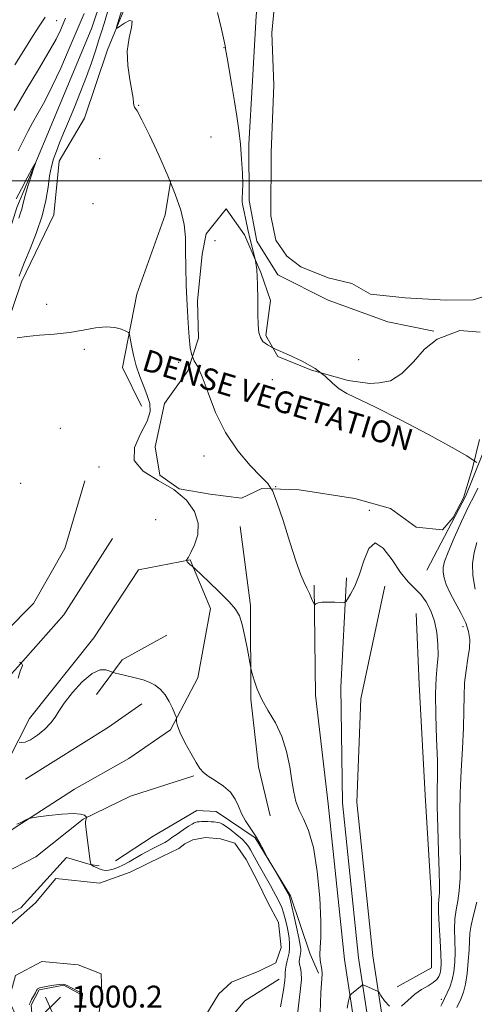
# Model space of a CAD drawing. Extents: x 2077300 to 2080200, y 324800 to 327700.
# Drawn here: x 2078331 to 2078497, y 325699 to 326059 of the extents above; entities that cross this region are included whole.
import ezdxf
from ezdxf.enums import TextEntityAlignment as Align

# ---------------------------------------------------------------- set-up
doc = ezdxf.new("R2010")
doc.units = 0
doc.header["$MEASUREMENT"] = 0
for name, pattern in [('DGN Style 2', [51.195507, 30.717304, -20.478203]), ('DGN Style 3', [71.67371, 51.195507, -20.478203]), ('rvrstm', [117.1, 50, -3.9, 0.5, -3.9, 0.5, -3.9, 0.5, -3.9, 50])]:
    doc.linetypes.add(name, pattern=pattern)
for name, color, linetype, lineweight in [('32000', 7, 'Continuous', 0), ('DENSE LABEL', 7, 'Continuous', 0), ('DTM HARD BREAKLINE', 7, 'Continuous', 0), ('DTM OBSCURED SPOT', 7, 'Continuous', 0), ('DTM SPOT ELEVATION', 2, 'Continuous', 13), ('INDEX CONTOUR', 41, 'Continuous', 13), ('INTERMEDIATE CONTOUR', 44, 'Continuous', 0), ('INTERMEDIATE CONTOUR DASHED', 44, 'DGN Style 3', 0), ('LAKES', 132, 'rvrstm', 13), ('OBSCURED GROUND BOUNDARY', 84, 'DGN Style 2', 0), ('SPOT ELEVATION', 7, 'Continuous', 0), ('STREAM - RIVER SINGLE LINE', 142, 'rvrstm', 0)]:
    doc.layers.add(name, color=color, linetype=linetype, lineweight=lineweight)
doc.styles.add('Style-ITALICS', font='ITALICS.shx')
doc.styles.add('Style-WORKING', font='WORKING.shx')

# ---------------------------------------------------------------- blocks, each defined once
blk = doc.blocks.new('SPOT')
at = {"layer": 'SPOT ELEVATION'}
for p, q in [((-3.91, -3.91), (3.82, 3.81)), ((-1.65, 3.77), (1.72, -3.93))]:
    blk.add_line(p, q, dxfattribs=at)

msp = doc.modelspace()

# ---------------------------------------------------------------- linework, layer by layer
at = {"layer": '32000', "flags": 128}
msp.add_lwpolyline([(2080000, 326000), (2077500, 326000)], dxfattribs=at)
at = {"layer": 'DTM HARD BREAKLINE'}
for points in [[(2078501.79, 326299.47, 1011.08), (2078492.05, 326292.82, 1011.03), (2078480.01, 326279.87, 1010.57), (2078465.35, 326260.13, 1010.15), (2078457.47, 326242.4, 1009.64), (2078451.4, 326227.32, 1009.52), (2078443.83, 326214.39, 1009.61), (2078437.43, 326199.64, 1010.03), (2078431.71, 326179.93, 1010.66), (2078429.96, 326157.92, 1010.62), (2078425.89, 326137.06, 1010.15), (2078424.65, 326114.72, 1009.9), (2078424.2, 326098.83, 1009.61), (2078419.79, 326081.27, 1009.52), (2078417.38, 326060.42, 1009.27), (2078415.97, 326036.59, 1008.89), (2078414.73, 326013.42, 1008.34), (2078414.8, 325992.73, 1008.22), (2078417.66, 325977.85, 1008.22), (2078425.32, 325965.63, 1008.48), (2078443.71, 325956.26, 1009.06), (2078465.58, 325948.39, 1008.99), (2078482.47, 325944.98, 1008.75)], [(2078372.5, 326071.52, 1006.62), (2078362.82, 326047.99, 1005.71), (2078354.47, 326022.97, 1005.59), (2078345.09, 326007.22, 1004.77), (2078343.17, 325987.53, 1004.66), (2078331.34, 325963, 1004.48), (2078325.11, 325944.61, 1004.12), (2078324.19, 325923.43, 1003.41), (2078323.4, 325911.84, 1003.49), (2078323.12, 325898.11, 1003.41), (2078322.2, 325875.27, 1003.27), (2078317.97, 325855.07, 1002.68), (2078308.12, 325833.03, 1002.33), (2078292.94, 325818.74, 1002.19), (2078281.57, 325805.47, 1001.31), (2078271.05, 325783.43, 1000.47), (2078264.15, 325769.34, 999.91)], [(2078375.32, 325917.44, 1003.6), (2078368.42, 325931.65, 1003.54), (2078373.6, 325958.55, 1004.51), (2078384.04, 325987.58, 1005.26), (2078386.11, 326000.24, 1006)], [(2078509.3, 325922.27, 1008.59), (2078501.59, 325903.04, 1008.33), (2078494.2, 325884.65, 1007.43), (2078479.9, 325857.47, 1006.91)], [(2078259.24, 325705.86, 999.91), (2078258.12, 325723.78, 999.86), (2078267.01, 325744.9, 999.8), (2078277.5, 325760.22, 1000.14), (2078282.17, 325782.9, 1000.66), (2078292.64, 325805.61, 1002.14), (2078314.71, 325824.13, 1002.14), (2078335.73, 325845.29, 1002.31), (2078347.26, 325865.36, 1002.88), (2078354.55, 325890.16, 1003.17)], [(2078411.54, 325873.48, 1005.17), (2078415.33, 325844.5, 1004.31), (2078415.45, 325810.24, 1003.85), (2078418.17, 325785.47, 1003.11), (2078422.44, 325767.56, 1003.23)], [(2078364.64, 325869.11, 1002.43), (2078346.81, 325841.11, 1002.43), (2078330.01, 325822.07, 1001.97), (2078312.15, 325802.51, 1001.4), (2078302.21, 325780.86, 1000.48), (2078294.38, 325758.7, 1000.26), (2078291.8, 325740.76, 999.86), (2078303.91, 325745.55, 999.8), (2078328.63, 325763.03, 999.91), (2078350.72, 325777.34, 1000.26), (2078370.71, 325788.47, 1001.63), (2078385.96, 325799.07, 1001.86), (2078395.92, 325818.08, 1002.48), (2078400.57, 325843.4, 1003.51), (2078393.13, 325861.3, 1004.08), (2078374.17, 325857.54, 1002.94), (2078357.91, 325832.71, 1002.37), (2078334.29, 325803.11, 1002.31), (2078322.24, 325779.88, 1001.46), (2078308.62, 325756.63, 1000.31)], [(2078464.18, 325655.58, 1009.5), (2078461.25, 325674.15, 1008.01), (2078454.92, 325715.59, 1005.37), (2078449.01, 325772.28, 1005.12), (2078448.39, 325814.69, 1004.86), (2078450.46, 325854.64, 1006.34)], [(2078458.99, 325654.76, 1009.3), (2078456.06, 325673.34, 1007.81), (2078449.71, 325714.92, 1005.17), (2078443.76, 325771.97, 1004.92), (2078439.17, 325811.71, 1005.05), (2078438.59, 325851.92, 1006.21)], [(2078469.37, 325656.4, 1009.3), (2078466.44, 325674.96, 1007.81), (2078460.13, 325716.26, 1005.17), (2078454.26, 325772.59, 1004.92), (2078455.78, 325810.42, 1004.89), (2078464.58, 325851.55, 1005.34)], [(2078475.96, 325841.55, 1005.11), (2078477.11, 325815.72, 1005), (2078479.35, 325775.14, 1005), (2078481.59, 325737.19, 1005.22), (2078481.67, 325711.89, 1004.54), (2078469.05, 325704.99, 1004.94)], [(2078384.56, 325833.65, 1002.74), (2078368.25, 325824.64, 1002.23), (2078358.81, 325811.95, 1001.6)], [(2078332.78, 325780.97, 1001.57), (2078363.29, 325800.05, 1001.34), (2078375.39, 325808.52, 1001.63)], [(2078286.58, 325725.99, 1000.09), (2078311.84, 325739.78, 999.91), (2078336.57, 325752.51, 999.8), (2078353.92, 325766.28, 999.91), (2078371.29, 325774.77, 1001), (2078394.46, 325782.23, 1001.8)], [(2078365.75, 325751.06, 1001.57), (2078379.62, 325760.04, 1001.6), (2078395.63, 325769.53, 1001.16), (2078402.75, 325769.06, 1001.09), (2078417.01, 325759.51, 1001.88), (2078429.99, 325738.21, 1002.22), (2078437.18, 325716.89, 1003.65), (2078440.18, 325709.95, 1003.74)], [(2078261.24, 325681.21, 999.59), (2078280.2, 325703.61, 999.73), (2078298.01, 325719.89, 999.66), (2078316.19, 325726.07, 999.66), (2078331.06, 325733.9, 999.66), (2078347.87, 325752.32, 999.74), (2078356.49, 325749.71, 999.97), (2078359.8, 325749.22, 1000.43)], [(2078335.16, 325695.2, 1000.2), (2078334.82, 325698.17, 1000.22), (2078337.78, 325703.81, 1000.15), (2078346.87, 325705.49, 1000.11), (2078353.34, 325702.04, 1000.11), (2078352.37, 325694.59, 1000.09), (2078348.43, 325685.81, 1000.04), (2078342.49, 325679.17, 1000.02), (2078337.2, 325679.98, 999.92), (2078335.18, 325690.23, 999.97)], [(2078425.79, 325707.75, 999.22), (2078413.24, 325699.76, 999.37), (2078402.04, 325686.49, 999.43)]]:
    msp.add_polyline3d(points, dxfattribs=at)
at = {"layer": 'DTM OBSCURED SPOT'}
for p in [(2078402.33, 325978.07, 1006.95), (2078423.34, 325927.23, 1007.15), (2078398.19, 325899.3, 1005.61), (2078424.53, 325888.03, 1006.05)]:
    msp.add_point(p, dxfattribs=at)
at = {"layer": 'DTM SPOT ELEVATION'}
for p in [(2078344.19, 326058.58, 1006.95), (2078405.58, 326048.78, 1007.95), (2078374.32, 326027.67, 1006.05), (2078400.83, 326016, 1006.75), (2078359.93, 326008.15, 1005.05), (2078357.52, 325991.58, 1004.95), (2078340.6, 325954.81, 1004.85), (2078421.32, 325942.62, 1008.23), (2078354.42, 325938.25, 1003.55), (2078388.91, 325933.57, 1005.65), (2078454.99, 325934.49, 1008.65), (2078345.52, 325909.39, 1002.35), (2078359.8, 325895.22, 1003.65), (2078331.02, 325889.2, 1002.15), (2078458.89, 325879.38, 1006.15), (2078380.58, 325876, 1002.35), (2078493.16, 325836.81, 1007.15), (2078485.19, 325700.4, 1007.65)]:
    msp.add_point(p, dxfattribs=at)
at = {"layer": 'INDEX CONTOUR'}
for points in [[(2078498.284, 325867.593, 1010), (2078497.247, 325863.877, 1010), (2078496.699, 325859.955, 1010), (2078496.805, 325855.514, 1010), (2078497.626, 325850.449, 1010)], [(2078329.665, 325764.455, 1000), (2078330.88, 325765.022, 1000), (2078333.401, 325766.258, 1000), (2078334.157, 325766.591, 1000), (2078335.204, 325766.813, 1000), (2078337.441, 325767.112, 1000), (2078341.398, 325767.606, 1000), (2078346.135, 325768.109, 1000), (2078350.342, 325768.364, 1000), (2078353.019, 325768.198, 1000), (2078354.388, 325767.774, 1000), (2078354.978, 325767.338, 1000), (2078355.238, 325767.077, 1000), (2078355.301, 325766.919, 1000), (2078355.222, 325766.727, 1000), (2078355.058, 325766.393, 1000), (2078354.879, 325765.925, 1000), (2078354.756, 325765.355, 1000), (2078354.753, 325764.645, 1000), (2078354.888, 325763.464, 1000), (2078355.17, 325761.407, 1000), (2078356.411, 325751.953, 1000), (2078356.638, 325750.341, 1000), (2078356.85, 325749.677, 1000), (2078357.228, 325749.391, 1000), (2078357.905, 325749.025, 1000), (2078358.815, 325748.566, 1000), (2078359.842, 325748.112, 1000), (2078360.905, 325747.756, 1000), (2078362.051, 325747.57, 1000), (2078363.363, 325747.62, 1000), (2078364.906, 325747.959, 1000), (2078366.68, 325748.598, 1000), (2078368.671, 325749.538, 1000), (2078370.846, 325750.75, 1000), (2078375.306, 325753.395, 1000), (2078377.358, 325754.52, 1000), (2078379.196, 325755.459, 1000), (2078383.09, 325757.372, 1000), (2078383.867, 325757.787, 1000), (2078384.485, 325758.164, 1000), (2078385.24, 325758.678, 1000), (2078386.486, 325759.545, 1000), (2078388.425, 325760.877, 1000), (2078390.65, 325762.388, 1000), (2078392.607, 325763.697, 1000), (2078393.881, 325764.515, 1000), (2078394.631, 325764.933, 1000), (2078395.156, 325765.137, 1000), (2078395.716, 325765.278, 1000), (2078396.416, 325765.382, 1000), (2078397.319, 325765.441, 1000), (2078398.455, 325765.45, 1000), (2078399.69, 325765.422, 1000), (2078400.854, 325765.373, 1000), (2078401.818, 325765.314, 1000), (2078402.619, 325765.234, 1000), (2078403.335, 325765.119, 1000), (2078404.065, 325764.926, 1000), (2078405, 325764.496, 1000), (2078406.35, 325763.645, 1000), (2078408.224, 325762.27, 1000), (2078410.31, 325760.601, 1000), (2078412.196, 325758.951, 1000), (2078413.571, 325757.555, 1000), (2078414.538, 325756.333, 1000), (2078415.308, 325755.125, 1000), (2078416.075, 325753.773, 1000), (2078418.13, 325750.01, 1000), (2078422.632, 325741.977, 1000), (2078423.728, 325739.941, 1000), (2078424.56, 325738.335, 1000), (2078425.992, 325735.508, 1000), (2078426.712, 325733.933, 1000), (2078427.408, 325732.077, 1000), (2078428.05, 325729.87, 1000), (2078428.617, 325727.457, 1000), (2078429.086, 325725.038, 1000), (2078429.433, 325722.783, 1000), (2078429.623, 325720.745, 1000), (2078429.624, 325718.945, 1000), (2078429.42, 325717.381, 1000), (2078429.084, 325715.935, 1000), (2078428.711, 325714.464, 1000), (2078428.383, 325712.882, 1000), (2078428.14, 325711.34, 1000), (2078428.015, 325710.047, 1000), (2078427.984, 325708.988, 1000), (2078427.844, 325707.242, 1000), (2078427.334, 325703.665, 1000), (2078426.306, 325697.617, 1000)], [(2078498.199, 325735.872, 1010), (2078497.069, 325731.127, 1010), (2078496.146, 325727.514, 1010), (2078495.688, 325724.601, 1010), (2078495.535, 325721.804, 1010), (2078495.419, 325718.511, 1010), (2078495.128, 325714.341, 1010), (2078494.661, 325709.871, 1010), (2078494.071, 325705.917, 1010), (2078493.368, 325702.996, 1010), (2078492.395, 325700.446, 1010), (2078490.954, 325697.305, 1010)], [(2078352.883, 325695.698, 1000), (2078353.606, 325700.876, 1000), (2078353.724, 325701.853, 1000), (2078353.747, 325702.295, 1000), (2078353.692, 325702.456, 1000), (2078353.547, 325702.569, 1000), (2078353.159, 325702.776, 1000), (2078349.44, 325704.717, 1000), (2078348.066, 325705.408, 1000), (2078347.132, 325705.796, 1000), (2078346.302, 325705.896, 1000), (2078345.096, 325705.771, 1000), (2078343.208, 325705.49, 1000), (2078341.035, 325705.137, 1000), (2078339.15, 325704.801, 1000), (2078337.989, 325704.551, 1000), (2078337.423, 325704.358, 1000), (2078337.187, 325704.179, 1000), (2078337.039, 325703.95, 1000), (2078336.827, 325703.534, 1000), (2078336.431, 325702.781, 1000), (2078335.049, 325700.288, 1000), (2078334.46, 325699.118, 1000), (2078334.182, 325698.34, 1000)]]:
    msp.add_polyline3d(points, dxfattribs=at)
at = {"layer": 'INTERMEDIATE CONTOUR'}
for points in [[(2078363.128, 326062.535, 1004), (2078362.015, 326058.84, 1004), (2078360.901, 326055.259, 1004), (2078359.729, 326051.572, 1004), (2078358.438, 326047.573, 1004), (2078356.94, 326043.136, 1004), (2078355.138, 326038.149, 1004), (2078352.994, 326032.612, 1004), (2078350.718, 326026.967, 1004), (2078348.576, 326021.766, 1004), (2078346.778, 326017.431, 1004), (2078345.313, 326013.861, 1004), (2078344.112, 326010.822, 1004), (2078343.117, 326008.059, 1004), (2078342.3, 326005.204, 1004), (2078341.644, 326001.863, 1004), (2078341.075, 325997.724, 1004), (2078340.299, 325992.792, 1004), (2078338.966, 325987.154, 1004), (2078336.887, 325981.021, 1004), (2078334.512, 325975.101, 1004), (2078332.449, 325970.229, 1004), (2078331.161, 325967.008, 1004), (2078330.507, 325965.115, 1004)], [(2078368.665, 326064.235, 1006), (2078366.631, 326057.786, 1006), (2078366.172, 326056.208, 1006), (2078366.348, 326055.88, 1006), (2078367.313, 326056.521, 1006), (2078369.049, 326057.737, 1006), (2078370.876, 326058.681, 1006), (2078371.946, 326058.387, 1006), (2078371.705, 326056.154, 1006), (2078370.773, 326052.312, 1006), (2078370.068, 326047.452, 1006), (2078370.258, 326042.177, 1006), (2078371.034, 326037.135, 1006), (2078371.839, 326032.981, 1006), (2078372.251, 326030.199, 1006), (2078372.383, 326028.561, 1006), (2078372.48, 326027.665, 1006), (2078372.804, 326026.993, 1006), (2078373.68, 326025.584, 1006), (2078375.446, 326022.363, 1006), (2078378.277, 326016.652, 1006), (2078381.684, 326009.373, 1006), (2078385.015, 326001.845, 1006), (2078387.723, 325995.131, 1006), (2078389.691, 325989.275, 1006), (2078390.908, 325984.062, 1006), (2078391.422, 325979.218, 1006), (2078391.516, 325974.218, 1006), (2078391.524, 325968.474, 1006), (2078391.713, 325961.66, 1006), (2078392.048, 325954.483, 1006), (2078392.424, 325947.912, 1006), (2078392.773, 325942.716, 1006), (2078393.183, 325938.867, 1006), (2078393.781, 325936.139, 1006), (2078393.994, 325935.672, 1006)], [(2078328.707, 326025.782, 1006), (2078333.057, 326033.294, 1006), (2078337.545, 326040.755, 1006), (2078341.385, 326047.195, 1006), (2078343.993, 326051.9, 1006), (2078345.596, 326055.161, 1006), (2078346.622, 326057.523, 1006), (2078347.448, 326059.5, 1006)], [(2078328.892, 326042.437, 1008), (2078332.198, 326047.719, 1008), (2078335.381, 326052.782, 1008), (2078338.061, 326056.973, 1008), (2078340.002, 326059.956, 1008)], [(2078330.092, 326010.979, 1004), (2078333.63, 326018.052, 1004), (2078335.329, 326021.247, 1004), (2078337.388, 326024.838, 1004), (2078339.833, 326029.177, 1004), (2078342.63, 326034.587, 1004), (2078345.697, 326041.202, 1004), (2078348.82, 326048.383, 1004), (2078351.741, 326055.299, 1004), (2078354.257, 326061.291, 1004)], [(2078403.174, 326061.604, 1008), (2078404.616, 326055.493, 1008), (2078405.834, 326050.081, 1008), (2078405.974, 326049.368, 1008), (2078406.265, 326047.561, 1008), (2078406.705, 326044.962, 1008), (2078408.442, 326034.91, 1008), (2078409.431, 326029.035, 1008), (2078410.289, 326023.618, 1008), (2078410.998, 326018.51, 1008), (2078411.569, 326013.354, 1008), (2078412.008, 326007.962, 1008), (2078412.301, 326002.851, 1008), (2078412.425, 325998.716, 1008), (2078412.383, 325996.038, 1008), (2078412.196, 325993.383, 1008), (2078412.266, 325992.297, 1008), (2078412.504, 325990.836, 1008), (2078412.92, 325988.687, 1008), (2078413.516, 325985.669, 1008), (2078414.263, 325982.128, 1008), (2078415.127, 325978.546, 1008), (2078416.055, 325975.223, 1008), (2078416.915, 325971.74, 1008), (2078416.963, 325971.422, 1008)], [(2078329.438, 325993.427, 1002), (2078331.313, 325997.042, 1002), (2078333.466, 326001.087, 1002), (2078335.279, 326004.459, 1002), (2078336.26, 326006.247, 1002), (2078336.425, 326006.314, 1002), (2078335.916, 326004.72, 1002), (2078334.909, 326001.671, 1002), (2078333.716, 325997.979, 1002), (2078332.685, 325994.607, 1002), (2078332.067, 325992.276, 1002), (2078331.73, 325990.757, 1002), (2078331.445, 325989.586, 1002), (2078331.013, 325988.284, 1002), (2078330.349, 325986.335, 1002)], [(2078329.805, 325942.462, 1004), (2078333.285, 325943.016, 1004), (2078337.965, 325943.452, 1004), (2078343.366, 325943.886, 1004), (2078348.873, 325944.494, 1004), (2078353.962, 325945.351, 1004), (2078358.479, 325946.171, 1004), (2078362.36, 325946.575, 1004), (2078365.542, 325946.314, 1004), (2078367.979, 325945.649, 1004), (2078369.632, 325944.967, 1004), (2078370.52, 325944.496, 1004), (2078370.93, 325943.818, 1004), (2078371.213, 325942.35, 1004), (2078371.665, 325939.69, 1004), (2078372.381, 325936.147, 1004), (2078373.399, 325932.211, 1004), (2078374.714, 325928.313, 1004), (2078376.138, 325924.653, 1004), (2078377.441, 325921.376, 1004), (2078378.354, 325918.5, 1004), (2078378.472, 325915.562, 1004), (2078377.352, 325911.976, 1004), (2078374.942, 325907.38, 1004), (2078372.748, 325902.321, 1004), (2078372.664, 325897.57, 1004), (2078375.964, 325893.679, 1004), (2078381.43, 325890.319, 1004), (2078387.22, 325886.941, 1004), (2078391.792, 325883.122, 1004), (2078394.787, 325878.952, 1004), (2078396.137, 325874.646, 1004), (2078395.923, 325870.451, 1004), (2078394.77, 325866.739, 1004), (2078393.449, 325863.913, 1004), (2078392.571, 325862.243, 1004), (2078392.12, 325861.469, 1004), (2078391.842, 325861.074, 1004), (2078391.844, 325860.973, 1004), (2078391.936, 325860.805, 1004), (2078392.117, 325860.509, 1004), (2078392.387, 325860.129, 1004), (2078392.741, 325859.737, 1004), (2078393.164, 325859.393, 1004), (2078393.583, 325859.121, 1004), (2078393.915, 325858.931, 1004), (2078394.193, 325858.739, 1004), (2078394.927, 325858.066, 1004), (2078400.002, 325853.222, 1004), (2078403.918, 325849.414, 1004), (2078407.443, 325845.851, 1004), (2078409.785, 325843.161, 1004), (2078411.197, 325840.721, 1004), (2078412.198, 325837.597, 1004), (2078413.19, 325833.216, 1004), (2078414.127, 325828.445, 1004), (2078415.263, 325822.263, 1004), (2078415.538, 325820.984, 1004), (2078415.912, 325819.58, 1004), (2078416.6, 325817.195, 1004), (2078417.747, 325813.923, 1004), (2078419.479, 325810.101, 1004), (2078421.82, 325805.988, 1004), (2078424.396, 325801.517, 1004), (2078426.731, 325796.548, 1004), (2078428.459, 325791.057, 1004), (2078429.654, 325785.487, 1004), (2078430.495, 325780.401, 1004), (2078431.177, 325776.21, 1004), (2078431.95, 325772.723, 1004), (2078433.073, 325769.596, 1004), (2078434.706, 325766.376, 1004), (2078436.595, 325762.158, 1004), (2078438.386, 325755.932, 1004), (2078439.777, 325747.196, 1004), (2078440.694, 325737.504, 1004), (2078441.115, 325728.922, 1004), (2078441.074, 325723.008, 1004), (2078440.826, 325719.292, 1004), (2078440.677, 325716.793, 1004), (2078440.846, 325714.695, 1004), (2078441.485, 325711.244, 1004), (2078441.543, 325709.706, 1004), (2078441.101, 325702.684, 1004), (2078440.79, 325695.368, 1004)], [(2078423.466, 325938.915, 1008), (2078424.451, 325938.421, 1008), (2078428.976, 325936.4, 1008), (2078434.204, 325933.953, 1008), (2078439.038, 325931.266, 1008), (2078441.217, 325929.622, 1008)], [(2078497.335, 325897.531, 1008), (2078498.256, 325896.824, 1008)], [(2078422.847, 325887.267, 1006), (2078423.299, 325886.576, 1006), (2078424.972, 325882.4, 1006), (2078427.214, 325875.629, 1006), (2078429.741, 325867.677, 1006), (2078432.054, 325860.566, 1006), (2078433.772, 325855.813, 1006), (2078435.005, 325852.92, 1006), (2078435.983, 325850.886, 1006), (2078436.884, 325848.923, 1006), (2078437.67, 325847.105, 1006), (2078438.572, 325844.969, 1006), (2078438.749, 325844.754, 1006), (2078438.932, 325844.889, 1006), (2078439.29, 325845.197, 1006), (2078440.067, 325845.535, 1006), (2078441.523, 325845.77, 1006), (2078443.761, 325845.804, 1006), (2078446.258, 325845.704, 1006), (2078448.339, 325845.573, 1006), (2078449.53, 325845.545, 1006), (2078450.184, 325845.868, 1006), (2078450.864, 325846.817, 1006), (2078452, 325848.65, 1006), (2078453.505, 325851.548, 1006), (2078455.162, 325855.674, 1006), (2078456.832, 325860.834, 1006), (2078458.695, 325865.409, 1006), (2078461.008, 325867.422, 1006), (2078463.926, 325865.577, 1006), (2078467.161, 325861.285, 1006), (2078470.322, 325856.634, 1006), (2078473.101, 325853.236, 1006), (2078475.521, 325850.794, 1006), (2078477.686, 325848.534, 1006), (2078479.667, 325845.821, 1006), (2078481.384, 325842.564, 1006), (2078482.723, 325838.813, 1006), (2078483.595, 325834.66, 1006), (2078484.017, 325830.371, 1006), (2078484.036, 325826.252, 1006), (2078483.731, 325822.402, 1006), (2078483.33, 325818.049, 1006), (2078483.097, 325812.209, 1006), (2078483.212, 325804.34, 1006), (2078483.521, 325795.664, 1006), (2078483.786, 325787.845, 1006), (2078483.837, 325781.986, 1006), (2078483.771, 325776.946, 1006), (2078483.754, 325771.021, 1006), (2078483.904, 325763.104, 1006), (2078484.155, 325754.483, 1006), (2078484.391, 325747.038, 1006), (2078484.522, 325742.186, 1006), (2078484.54, 325739.477, 1006), (2078484.459, 325737.998, 1006), (2078484.31, 325736.85, 1006), (2078484.192, 325735.198, 1006), (2078484.221, 325732.227, 1006), (2078484.468, 325727.479, 1006), (2078484.815, 325721.935, 1006), (2078485.099, 325716.937, 1006), (2078485.189, 325713.503, 1006), (2078485.081, 325711.367, 1006), (2078484.803, 325709.94, 1006), (2078484.349, 325708.725, 1006), (2078483.569, 325707.589, 1006), (2078482.278, 325706.49, 1006), (2078480.364, 325705.357, 1006), (2078478.011, 325703.999, 1006), (2078475.477, 325702.196, 1006), (2078472.979, 325699.915, 1006), (2078470.58, 325697.883, 1006)], [(2078498.664, 325887.5, 1008), (2078497.247, 325884.699, 1008), (2078495.196, 325880.715, 1008), (2078492.607, 325875.251, 1008), (2078489.938, 325869.281, 1008), (2078487.737, 325864.095, 1008), (2078486.421, 325860.632, 1008), (2078485.884, 325858.433, 1008), (2078485.889, 325856.689, 1008), (2078486.26, 325854.709, 1008), (2078487.056, 325852.267, 1008), (2078488.397, 325849.253, 1008), (2078490.303, 325845.65, 1008), (2078492.386, 325841.81, 1008), (2078494.16, 325838.173, 1008), (2078495.242, 325835.033, 1008), (2078495.65, 325832.089, 1008), (2078495.511, 325828.884, 1008), (2078494.975, 325825.081, 1008), (2078494.299, 325820.777, 1008), (2078493.764, 325816.181, 1008), (2078493.563, 325811.389, 1008), (2078493.529, 325806.057, 1008), (2078493.404, 325799.728, 1008), (2078493.013, 325792.158, 1008), (2078492.502, 325783.951, 1008), (2078492.097, 325775.926, 1008), (2078491.961, 325768.713, 1008), (2078492.024, 325762.201, 1008), (2078492.148, 325756.092, 1008), (2078492.211, 325750.196, 1008), (2078492.126, 325744.743, 1008), (2078491.815, 325740.071, 1008), (2078491.254, 325736.361, 1008), (2078490.631, 325733.163, 1008), (2078490.184, 325729.87, 1008), (2078490.078, 325726.039, 1008), (2078490.175, 325721.87, 1008), (2078490.259, 325717.724, 1008), (2078490.149, 325713.905, 1008), (2078489.8, 325710.482, 1008), (2078489.197, 325707.465, 1008), (2078488.358, 325704.864, 1008), (2078487.423, 325702.683, 1008), (2078485.411, 325698.6, 1008), (2078485.027, 325697.914, 1008)], [(2078330.579, 325823.732, 1002), (2078330.863, 325823.605, 1002), (2078331.082, 325823.349, 1002), (2078331.151, 325823.295, 1002), (2078331.271, 325823.238, 1002), (2078331.47, 325823.129, 1002), (2078331.642, 325822.913, 1002), (2078331.65, 325822.53, 1002), (2078330.847, 325820.466, 1002), (2078330.067, 325817.894, 1002)], [(2078330.522, 325794.504, 1002), (2078331.373, 325794.387, 1002), (2078332.73, 325794.547, 1002), (2078334.681, 325795.351, 1002), (2078337.209, 325797.029, 1002), (2078339.878, 325799.252, 1002), (2078342.148, 325801.556, 1002), (2078343.693, 325803.641, 1002), (2078345.052, 325805.875, 1002), (2078346.981, 325808.792, 1002), (2078349.99, 325812.649, 1002), (2078353.627, 325816.634, 1002), (2078357.195, 325819.652, 1002), (2078360.116, 325820.929, 1002), (2078362.288, 325820.937, 1002), (2078363.727, 325820.462, 1002), (2078364.523, 325820.132, 1002), (2078365.069, 325819.948, 1002), (2078365.834, 325819.749, 1002), (2078369.027, 325818.966, 1002), (2078373.528, 325817.922, 1002), (2078375.89, 325817.287, 1002), (2078378.183, 325816.455, 1002), (2078380.316, 325815.328, 1002), (2078382.258, 325813.818, 1002), (2078383.994, 325811.831, 1002), (2078385.498, 325809.381, 1002), (2078386.711, 325806.899, 1002), (2078387.562, 325804.916, 1002), (2078388.016, 325803.801, 1002), (2078388.175, 325803.247, 1002), (2078388.196, 325801.95, 1002), (2078388.519, 325800.441, 1002), (2078389.476, 325797.957, 1002), (2078391.243, 325794.407, 1002), (2078393.396, 325790.482, 1002), (2078395.358, 325787.072, 1002), (2078396.753, 325784.817, 1002), (2078398.009, 325783.35, 1002), (2078399.754, 325782.052, 1002), (2078402.385, 325780.424, 1002), (2078405.383, 325778.431, 1002), (2078407.998, 325776.161, 1002), (2078409.699, 325773.688, 1002), (2078410.829, 325771.08, 1002), (2078411.947, 325768.394, 1002), (2078413.476, 325765.682, 1002), (2078417.114, 325760.219, 1002), (2078418.721, 325757.53, 1002), (2078420.009, 325755.143, 1002), (2078421.437, 325752.316, 1002), (2078421.948, 325751.376, 1002), (2078429.523, 325738.083, 1002), (2078429.617, 325737.841, 1002), (2078429.847, 325736.975, 1002), (2078430.348, 325734.863, 1002), (2078431.187, 325731.181, 1002), (2078432.163, 325726.791, 1002), (2078433.012, 325722.846, 1002), (2078433.527, 325720.227, 1002), (2078433.745, 325718.717, 1002), (2078433.764, 325717.819, 1002), (2078433.672, 325717.112, 1002), (2078433.52, 325716.458, 1002), (2078433.351, 325715.793, 1002), (2078433.213, 325715.054, 1002), (2078433.167, 325714.192, 1002), (2078433.284, 325713.159, 1002), (2078433.583, 325711.875, 1002), (2078433.883, 325710.125, 1002), (2078433.957, 325707.661, 1002), (2078433.648, 325704.285, 1002), (2078433.094, 325699.991, 1002), (2078432.507, 325694.825, 1002)], [(2078466.197, 325697.889, 1006), (2078464.408, 325699.802, 1006), (2078463.109, 325701.713, 1006), (2078462.399, 325702.818, 1006), (2078462.069, 325703.251, 1006), (2078461.838, 325703.388, 1006), (2078456.622, 325705.608, 1006), (2078456.395, 325705.64, 1006), (2078456.228, 325705.531, 1006), (2078452.291, 325702.32, 1006), (2078451.863, 325701.912, 1006), (2078451.594, 325701.261, 1006), (2078451.255, 325699.81, 1006), (2078450.683, 325697.148, 1006)]]:
    msp.add_polyline3d(points, dxfattribs=at)
at = {"layer": 'INTERMEDIATE CONTOUR DASHED'}
for points in [[(2078416.963, 325971.422, 1008), (2078417.557, 325967.502, 1008), (2078417.882, 325962.166, 1008), (2078417.99, 325956.422, 1008), (2078418.028, 325951.218, 1008), (2078418.135, 325947.287, 1008), (2078418.399, 325944.52, 1008), (2078418.897, 325942.598, 1008), (2078419.775, 325941.188, 1008), (2078421.461, 325939.922, 1008), (2078423.466, 325938.915, 1008)], [(2078393.994, 325935.672, 1006), (2078394.685, 325934.151, 1006), (2078395.945, 325931.906, 1006), (2078397.607, 325928.256, 1006), (2078399.736, 325922.435, 1006), (2078402.508, 325915.23, 1006), (2078406.12, 325907.816, 1006), (2078410.59, 325901.205, 1006), (2078415.208, 325895.79, 1006), (2078419.083, 325891.803, 1006), (2078421.605, 325889.169, 1006), (2078422.847, 325887.267, 1006)], [(2078441.217, 325929.622, 1008), (2078442.661, 325928.533, 1008), (2078445.384, 325925.979, 1008), (2078447.796, 325923.834, 1008), (2078450.564, 325922.144, 1008), (2078461.086, 325917.163, 1008), (2078470.332, 325912.48, 1008), (2078480.527, 325907.115, 1008), (2078489.232, 325902.382, 1008), (2078494.608, 325899.29, 1008), (2078497.335, 325897.531, 1008)]]:
    msp.add_polyline3d(points, dxfattribs=at)
at = {"layer": 'LAKES'}
for points in [[(2078507.87, 325959.79, 1008.38), (2078496.96, 325956.45, 1008.38), (2078486.86, 325956.25, 1008.38), (2078471.97, 325957.19, 1008.38), (2078459.22, 325958.47, 1008.38), (2078452.43, 325962.42, 1008.38), (2078443.81, 325964.54, 1008.38), (2078433.71, 325968.48, 1008.38), (2078428.57, 325972.43, 1008.38), (2078424.58, 325978.21, 1008.38), (2078422.73, 325987.14, 1008.38), (2078422.81, 326010.31, 1008.38), (2078423.89, 326034.96, 1008.38), (2078423.16, 326054.16, 1008.38), (2078424.6, 326069.72, 1008.38)], [(2078391.21, 325757.27, 998.29), (2078394.18, 325758.77, 998.29), (2078398.81, 325759.61, 998.29), (2078404.28, 325759.13, 998.29), (2078409.58, 325757.49, 998.29), (2078413.73, 325751.55, 998.29), (2078418.06, 325743.13, 998.29), (2078421.56, 325736.02, 998.29), (2078425.56, 325728.43, 998.29), (2078426.58, 325719.33, 998.29), (2078424.62, 325713.7, 998.29), (2078418.34, 325710.7, 998.29), (2078408.26, 325706.69, 998.29), (2078403.64, 325702.37, 998.29), (2078395.58, 325689.11, 998.29)], [(2078278.57, 325696.82, 998.29), (2078289.29, 325707.12, 998.29), (2078300.17, 325717.25, 998.29), (2078313.89, 325723.58, 998.29), (2078325.96, 325726.43, 998.29), (2078336.51, 325735.74, 998.29), (2078343.93, 325744.53, 998.29), (2078359.99, 325742.93, 998.29), (2078371.22, 325746.94, 998.29), (2078382.95, 325752.61, 998.29), (2078389.07, 325755.6, 998.29), (2078391.21, 325757.27, 998.29)], [(2078330.55, 325688.23, 998.27), (2078330.4, 325683.26, 998.27), (2078329.27, 325674.65, 998.27), (2078330.95, 325668.21, 998.27), (2078340.38, 325670.22, 998.27), (2078348.3, 325674.55, 998.27), (2078357.54, 325683.85, 998.27), (2078359.49, 325693.12, 998.27), (2078360.79, 325702.39, 998.27), (2078360.6, 325709.67, 998.27), (2078352.15, 325712.95, 998.27), (2078338.74, 325714.23, 998.27), (2078329.16, 325709.07, 998.27), (2078326.71, 325700.13, 998.27), (2078329.71, 325693.35, 998.27), (2078330.55, 325688.23, 998.27)]]:
    msp.add_polyline3d(points, dxfattribs=at)
at = {"layer": 'OBSCURED GROUND BOUNDARY'}
for points in [[(2078499.26, 325905.35, 1009.17), (2078496.65, 325894.75, 1009.17), (2078493.38, 325883.99, 1009.17), (2078489.6, 325876.69, 1009.17), (2078485.64, 325872.21, 1009.17), (2078476.04, 325873.17, 1009.15), (2078466.58, 325880.09, 1009.17), (2078453.5, 325883.69, 1009.13), (2078433.14, 325886.93, 1009.12), (2078419.4, 325887.38, 1009.13), (2078411.97, 325883.88, 1009.12), (2078400.54, 325885.33, 1009.12), (2078389.12, 325887.28, 1009.1), (2078381.99, 325892.22, 1009.1), (2078380.3, 325902.63, 1009.08), (2078383.72, 325918.53, 1009.08), (2078392.28, 325930.47, 1009.13), (2078396.21, 325942.4, 1009.2), (2078395.84, 325955.97, 1009.19), (2078397.6, 325973.18, 1009.2), (2078399.06, 325980.63, 1009.31), (2078406.31, 325989.76, 1009.43), (2078413.13, 325980.18, 1009.49), (2078419.13, 325966.47, 1009.5), (2078422.64, 325956.22, 1009.49), (2078420.87, 325943.31, 1009.38), (2078425.36, 325935.71, 1009.38), (2078437.62, 325930.63, 1009.38), (2078451.04, 325926.87, 1009.33), (2078458.98, 325925.74, 1008.98), (2078462.46, 325926.08, 1008.91)], [(2078462.46, 325926.08, 1008.91), (2078466.59, 325926.75, 1008.98), (2078470.72, 325929.42, 1009.03), (2078475.01, 325933.73, 1009.06), (2078479.13, 325938.38, 1009.05), (2078483.75, 325942.03, 1009.05), (2078492.01, 325945.21, 1009.03), (2078499.46, 325944.57, 1009.06)]]:
    msp.add_polyline3d(points, dxfattribs=at)
at = {"layer": 'STREAM - RIVER SINGLE LINE'}
msp.add_polyline3d([(2078364.14, 326076.54, 1002.86), (2078357.06, 326056.02, 1002.34), (2078340.99, 326017.37, 1002.29), (2078329.64, 325990.17, 1001.52), (2078322.57, 325967.75, 1001.05), (2078317.38, 325953.91, 1000.43), (2078313.2, 325920.54, 999.97), (2078314.75, 325885.75, 999.4), (2078311.49, 325861.92, 998.99), (2078305.36, 325843.31, 998.58), (2078295.4, 325829.93, 998.16), (2078278.77, 325815.1, 997.8), (2078268.36, 325794.1, 997.44), (2078257.94, 325773.1, 997.28), (2078247.53, 325752.57, 997.23), (2078240.41, 325743.49, 997.03), (2078226.15, 325732.96, 996.87), (2078217.13, 325722.44, 996.51), (2078209.58, 325700.97, 996.1), (2078205.34, 325686.19, 995.89)], dxfattribs=at)

# ---------------------------------------------------------------- block references
at = {"layer": 'SPOT ELEVATION'}
msp.add_blockref('SPOT', (2078341.78, 325697.357, 1000.154), dxfattribs=at)

# ---------------------------------------------------------------- texts
at = {"layer": 'DENSE LABEL', "style": 'Style-WORKING'}
msp.add_text('DENSE VEGETATION', height=7.99998, rotation=343.1, dxfattribs=at).set_placement((2078425.353, 325919.741, 1009.89), align=Align.MIDDLE_CENTER)
at = {"layer": 'SPOT ELEVATION', "style": 'Style-ITALICS'}
msp.add_text('1000.2', height=8, dxfattribs=at).set_placement((2078349.78, 325697.357, 1000.154))

doc.saveas('drawing.dxf')
